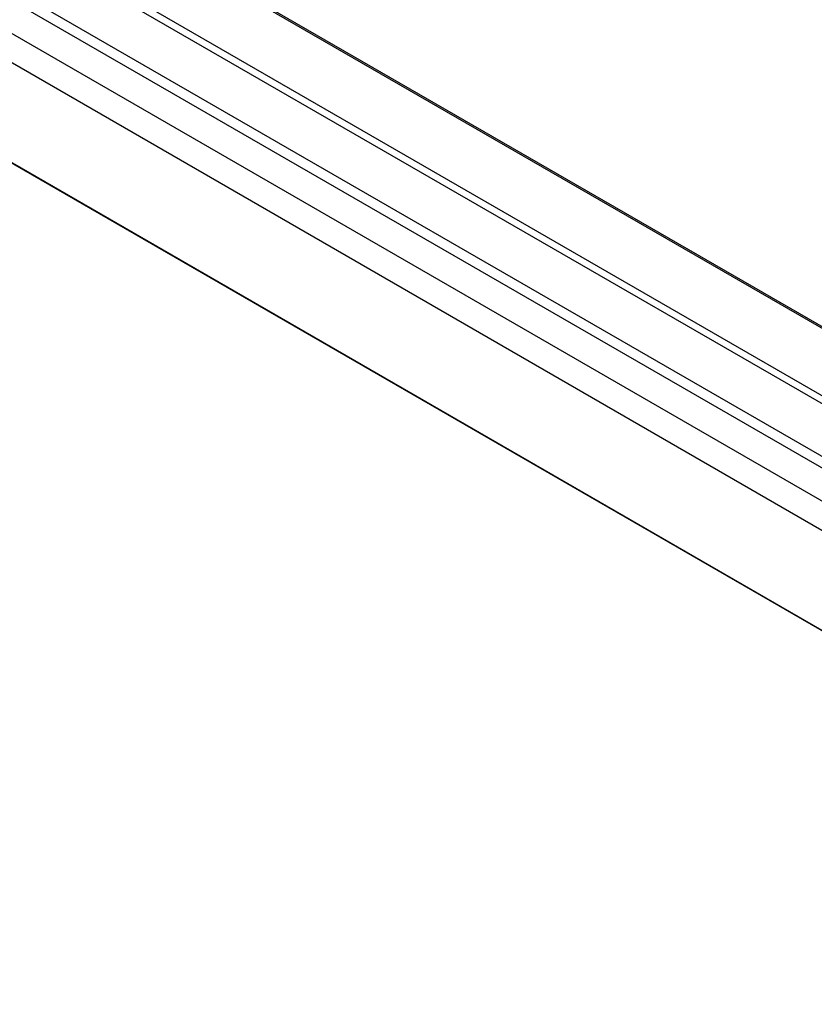
# Model space of a CAD drawing. Extents: x -1972 to 2445, y -613 to 454.
# Drawn here: x -1495 to -1386, y -310 to -174 of the extents above; entities that cross this region are included whole.
import ezdxf

# ---------------------------------------------------------------- set-up
doc = ezdxf.new("R2010")
doc.units = 0
doc.layers.get('0').update_dxf_attribs({"linetype": 'CONTINUOUS'})

msp = doc.modelspace()

# ---------------------------------------------------------------- linework, layer by layer
at = {"color": 8, "linetype": 'CONTINUOUS'}
for p, q in [((-1288.673, -271.757), (-1693.787, -37.889)), ((-1701.823, -42.528), (-1288.673, -281.035))]:
    msp.add_line(p, q, dxfattribs=at)
at = {"color": 7, "linetype": 'CONTINUOUS'}
for p, q in [((-1288.673, -271.52), (-1693.437, -37.855)), ((-1288.661, -282.181), (-1702.318, -43.381)), ((-1702.364, -50.61), (-1288.707, -289.409)), ((-1289.414, -290.628), (-1703.071, -51.829)), ((-1706.998, -54.095), (-1293.34, -292.894)), ((-1295.108, -295.956), (-1708.765, -57.157)), ((-1708.765, -70.916), (-1295.108, -309.715)), ((-1708.734, -70.984), (-1295.077, -309.784))]:
    msp.add_line(p, q, dxfattribs=at)

doc.saveas('drawing.dxf')
